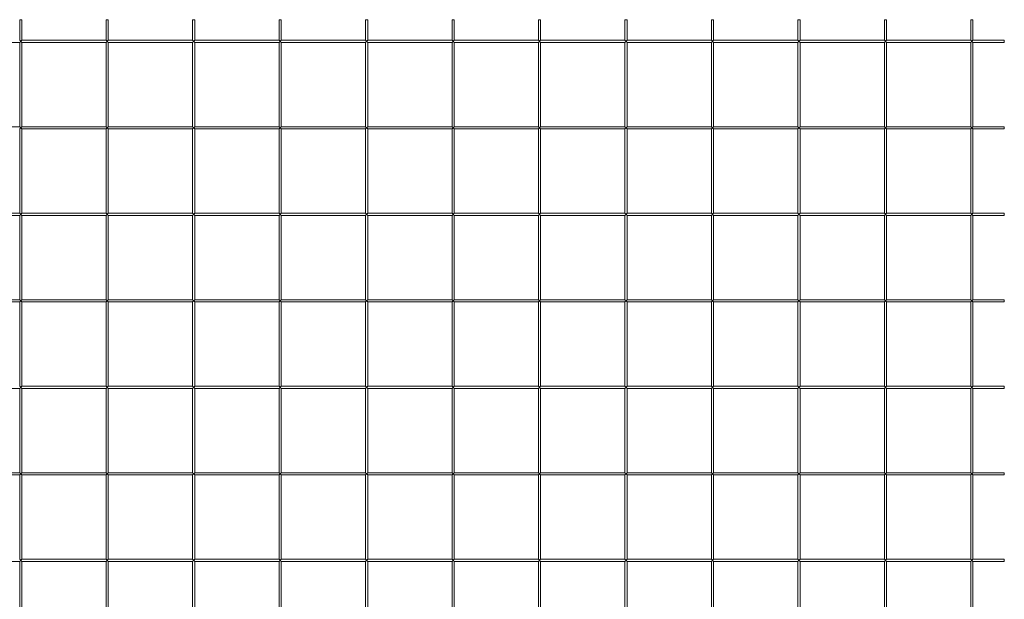
# Model space of a CAD drawing. Units: millimetres. Extents: x 39 to 322, y -40 to 195.
# Drawn here: x 97 to 189, y 141 to 195 of the extents above; entities that cross this region are included whole.
import ezdxf

# ---------------------------------------------------------------- set-up
doc = ezdxf.new("R2010")
doc.units = ezdxf.units.MM
doc.layers.add('Dimension Layer', color=3, linetype='Continuous', lineweight=18)

msp = doc.modelspace()

# ---------------------------------------------------------------- linework, layer by layer
at = {"layer": 'Dimension Layer'}
for p, q in [((97.415, 194.855), (97.415, 192.955)), ((97.415, 194.855), (97.615, 194.855)), ((97.615, 192.955), (97.615, 194.855)), ((105.415, 194.855), (105.415, 192.955)), ((105.415, 194.855), (105.615, 194.855)), ((105.615, 192.955), (105.615, 194.855)), ((113.415, 194.855), (113.415, 192.955)), ((113.415, 194.855), (113.615, 194.855)), ((113.615, 192.955), (113.615, 194.855)), ((121.415, 194.855), (121.415, 192.955)), ((121.415, 194.855), (121.615, 194.855)), ((121.615, 192.955), (121.615, 194.855)), ((129.415, 194.855), (129.415, 192.955)), ((129.415, 194.855), (129.615, 194.855)), ((129.615, 192.955), (129.615, 194.855)), ((137.415, 194.855), (137.415, 192.955)), ((137.415, 194.855), (137.615, 194.855)), ((137.615, 192.955), (137.615, 194.855)), ((145.415, 194.855), (145.415, 192.955)), ((145.415, 194.855), (145.615, 194.855)), ((145.615, 192.955), (145.615, 194.855)), ((153.415, 194.855), (153.415, 192.955)), ((153.415, 194.855), (153.615, 194.855)), ((153.615, 192.955), (153.615, 194.855)), ((161.415, 194.855), (161.415, 192.955)), ((161.415, 194.855), (161.615, 194.855)), ((161.615, 192.955), (161.615, 194.855)), ((169.415, 194.855), (169.415, 192.955)), ((169.415, 194.855), (169.615, 194.855)), ((169.615, 192.955), (169.615, 194.855)), ((177.415, 194.855), (177.415, 192.955)), ((177.415, 194.855), (177.615, 194.855)), ((177.615, 192.955), (177.615, 194.855)), ((185.415, 194.855), (185.415, 192.955)), ((185.415, 194.855), (185.615, 194.855)), ((185.615, 192.955), (185.615, 194.855)), ((89.615, 192.755), (97.415, 192.755)), ((97.515, 192.855), (97.415, 192.955)), ((97.415, 192.755), (97.515, 192.855)), ((97.415, 192.755), (97.415, 184.955)), ((97.615, 192.955), (97.515, 192.855)), ((97.515, 192.855), (97.615, 192.755)), ((105.415, 192.955), (97.615, 192.955)), ((97.615, 184.955), (97.615, 192.755)), ((97.615, 192.755), (105.415, 192.755)), ((105.515, 192.855), (105.415, 192.955)), ((105.415, 192.755), (105.515, 192.855)), ((105.415, 192.755), (105.415, 184.955)), ((105.615, 192.955), (105.515, 192.855)), ((105.515, 192.855), (105.615, 192.755)), ((113.415, 192.955), (105.615, 192.955)), ((105.615, 184.955), (105.615, 192.755)), ((105.615, 192.755), (113.415, 192.755)), ((113.515, 192.855), (113.415, 192.955)), ((113.415, 192.755), (113.515, 192.855)), ((113.415, 192.755), (113.415, 184.955)), ((113.615, 192.955), (113.515, 192.855)), ((113.515, 192.855), (113.615, 192.755)), ((121.415, 192.955), (113.615, 192.955)), ((113.615, 184.955), (113.615, 192.755)), ((113.615, 192.755), (121.415, 192.755)), ((121.515, 192.855), (121.415, 192.955)), ((121.415, 192.755), (121.515, 192.855)), ((121.415, 192.755), (121.415, 184.955)), ((121.615, 192.955), (121.515, 192.855)), ((121.515, 192.855), (121.615, 192.755)), ((129.415, 192.955), (121.615, 192.955)), ((121.615, 184.955), (121.615, 192.755)), ((121.615, 192.755), (129.415, 192.755)), ((129.515, 192.855), (129.415, 192.955)), ((129.415, 192.755), (129.515, 192.855)), ((129.415, 192.755), (129.415, 184.955)), ((129.615, 192.955), (129.515, 192.855)), ((129.515, 192.855), (129.615, 192.755)), ((137.415, 192.955), (129.615, 192.955)), ((129.615, 184.955), (129.615, 192.755)), ((129.615, 192.755), (137.415, 192.755)), ((137.515, 192.855), (137.415, 192.955)), ((137.415, 192.755), (137.515, 192.855)), ((137.415, 192.755), (137.415, 184.955)), ((137.615, 192.955), (137.515, 192.855)), ((137.515, 192.855), (137.615, 192.755)), ((145.415, 192.955), (137.615, 192.955)), ((137.615, 184.955), (137.615, 192.755)), ((137.615, 192.755), (145.415, 192.755)), ((145.515, 192.855), (145.415, 192.955)), ((145.415, 192.755), (145.515, 192.855)), ((145.415, 192.755), (145.415, 184.955)), ((145.615, 192.955), (145.515, 192.855)), ((145.515, 192.855), (145.615, 192.755)), ((153.415, 192.955), (145.615, 192.955)), ((145.615, 184.955), (145.615, 192.755)), ((145.615, 192.755), (153.415, 192.755)), ((153.515, 192.855), (153.415, 192.955)), ((153.415, 192.755), (153.515, 192.855)), ((153.415, 192.755), (153.415, 184.955)), ((153.615, 192.955), (153.515, 192.855)), ((153.515, 192.855), (153.615, 192.755)), ((161.415, 192.955), (153.615, 192.955)), ((153.615, 184.955), (153.615, 192.755)), ((153.615, 192.755), (161.415, 192.755)), ((161.515, 192.855), (161.415, 192.955)), ((161.415, 192.755), (161.515, 192.855)), ((161.415, 192.755), (161.415, 184.955)), ((161.615, 192.955), (161.515, 192.855)), ((161.515, 192.855), (161.615, 192.755)), ((169.415, 192.955), (161.615, 192.955)), ((161.615, 184.955), (161.615, 192.755)), ((161.615, 192.755), (169.415, 192.755)), ((169.515, 192.855), (169.415, 192.955)), ((169.415, 192.755), (169.515, 192.855)), ((169.415, 192.755), (169.415, 184.955)), ((169.615, 192.955), (169.515, 192.855)), ((169.515, 192.855), (169.615, 192.755)), ((177.415, 192.955), (169.615, 192.955)), ((169.615, 184.955), (169.615, 192.755)), ((169.615, 192.755), (177.415, 192.755)), ((177.515, 192.855), (177.415, 192.955)), ((177.415, 192.755), (177.515, 192.855)), ((177.415, 192.755), (177.415, 184.955)), ((177.615, 192.955), (177.515, 192.855)), ((177.515, 192.855), (177.615, 192.755)), ((185.415, 192.955), (177.615, 192.955)), ((177.615, 184.955), (177.615, 192.755)), ((177.615, 192.755), (185.415, 192.755)), ((185.515, 192.855), (185.415, 192.955)), ((185.415, 192.755), (185.515, 192.855)), ((185.415, 192.755), (185.415, 184.955)), ((185.615, 192.955), (185.515, 192.855)), ((185.515, 192.855), (185.615, 192.755)), ((188.515, 192.955), (185.615, 192.955)), ((185.615, 184.955), (185.615, 192.755)), ((185.615, 192.755), (188.515, 192.755)), ((188.515, 192.955), (188.515, 192.755)), ((97.415, 184.955), (89.615, 184.955)), ((97.515, 184.855), (97.415, 184.955)), ((97.615, 184.955), (97.515, 184.855)), ((105.415, 184.955), (97.615, 184.955)), ((105.515, 184.855), (105.415, 184.955)), ((105.615, 184.955), (105.515, 184.855)), ((113.415, 184.955), (105.615, 184.955)), ((113.515, 184.855), (113.415, 184.955)), ((113.615, 184.955), (113.515, 184.855)), ((121.415, 184.955), (113.615, 184.955)), ((121.515, 184.855), (121.415, 184.955)), ((121.615, 184.955), (121.515, 184.855)), ((129.415, 184.955), (121.615, 184.955)), ((129.515, 184.855), (129.415, 184.955)), ((129.615, 184.955), (129.515, 184.855)), ((137.415, 184.955), (129.615, 184.955)), ((137.515, 184.855), (137.415, 184.955)), ((137.615, 184.955), (137.515, 184.855)), ((145.415, 184.955), (137.615, 184.955)), ((145.515, 184.855), (145.415, 184.955)), ((145.615, 184.955), (145.515, 184.855)), ((153.415, 184.955), (145.615, 184.955)), ((153.515, 184.855), (153.415, 184.955)), ((153.615, 184.955), (153.515, 184.855)), ((161.415, 184.955), (153.615, 184.955)), ((161.515, 184.855), (161.415, 184.955)), ((161.615, 184.955), (161.515, 184.855)), ((169.415, 184.955), (161.615, 184.955)), ((169.515, 184.855), (169.415, 184.955)), ((169.615, 184.955), (169.515, 184.855)), ((177.415, 184.955), (169.615, 184.955)), ((177.515, 184.855), (177.415, 184.955)), ((177.615, 184.955), (177.515, 184.855)), ((185.415, 184.955), (177.615, 184.955)), ((185.515, 184.855), (185.415, 184.955)), ((185.615, 184.955), (185.515, 184.855)), ((188.515, 184.955), (185.615, 184.955)), ((188.515, 184.955), (188.515, 184.755)), ((97.415, 184.755), (97.515, 184.855)), ((97.415, 184.755), (97.415, 176.955)), ((97.515, 184.855), (97.615, 184.755)), ((97.615, 176.955), (97.615, 184.755)), ((97.615, 184.755), (105.415, 184.755)), ((105.415, 184.755), (105.515, 184.855)), ((105.415, 184.755), (105.415, 176.955)), ((105.515, 184.855), (105.615, 184.755)), ((105.615, 176.955), (105.615, 184.755)), ((105.615, 184.755), (113.415, 184.755)), ((113.415, 184.755), (113.515, 184.855)), ((113.415, 184.755), (113.415, 176.955)), ((113.515, 184.855), (113.615, 184.755)), ((113.615, 176.955), (113.615, 184.755)), ((113.615, 184.755), (121.415, 184.755)), ((121.415, 184.755), (121.515, 184.855)), ((121.415, 184.755), (121.415, 176.955)), ((121.515, 184.855), (121.615, 184.755)), ((121.615, 176.955), (121.615, 184.755)), ((121.615, 184.755), (129.415, 184.755)), ((129.415, 184.755), (129.515, 184.855)), ((129.415, 184.755), (129.415, 176.955)), ((129.515, 184.855), (129.615, 184.755)), ((129.615, 176.955), (129.615, 184.755)), ((129.615, 184.755), (137.415, 184.755)), ((137.415, 184.755), (137.515, 184.855)), ((137.415, 184.755), (137.415, 176.955)), ((137.515, 184.855), (137.615, 184.755)), ((137.615, 176.955), (137.615, 184.755)), ((137.615, 184.755), (145.415, 184.755)), ((145.415, 184.755), (145.515, 184.855)), ((145.415, 184.755), (145.415, 176.955)), ((145.515, 184.855), (145.615, 184.755)), ((145.615, 176.955), (145.615, 184.755)), ((145.615, 184.755), (153.415, 184.755)), ((153.415, 184.755), (153.515, 184.855)), ((153.415, 184.755), (153.415, 176.955)), ((153.515, 184.855), (153.615, 184.755)), ((153.615, 176.955), (153.615, 184.755)), ((153.615, 184.755), (161.415, 184.755)), ((161.415, 184.755), (161.515, 184.855)), ((161.415, 184.755), (161.415, 176.955)), ((161.515, 184.855), (161.615, 184.755)), ((161.615, 176.955), (161.615, 184.755)), ((161.615, 184.755), (169.415, 184.755)), ((169.415, 184.755), (169.515, 184.855)), ((169.415, 184.755), (169.415, 176.955)), ((169.515, 184.855), (169.615, 184.755)), ((169.615, 176.955), (169.615, 184.755)), ((169.615, 184.755), (177.415, 184.755)), ((177.415, 184.755), (177.515, 184.855)), ((177.415, 184.755), (177.415, 176.955)), ((177.515, 184.855), (177.615, 184.755)), ((177.615, 176.955), (177.615, 184.755)), ((177.615, 184.755), (185.415, 184.755)), ((185.415, 184.755), (185.515, 184.855)), ((185.415, 184.755), (185.415, 176.955)), ((185.515, 184.855), (185.615, 184.755)), ((185.615, 176.955), (185.615, 184.755)), ((185.615, 184.755), (188.515, 184.755)), ((97.415, 176.955), (89.615, 176.955)), ((89.615, 176.755), (97.415, 176.755)), ((97.515, 176.855), (97.415, 176.955)), ((97.415, 176.755), (97.515, 176.855)), ((97.415, 176.755), (97.415, 168.955)), ((97.615, 176.955), (97.515, 176.855)), ((97.515, 176.855), (97.615, 176.755)), ((105.415, 176.955), (97.615, 176.955)), ((97.615, 168.955), (97.615, 176.755)), ((97.615, 176.755), (105.415, 176.755)), ((105.515, 176.855), (105.415, 176.955)), ((105.415, 176.755), (105.515, 176.855)), ((105.415, 176.755), (105.415, 168.955)), ((105.615, 176.955), (105.515, 176.855)), ((105.515, 176.855), (105.615, 176.755)), ((113.415, 176.955), (105.615, 176.955)), ((105.615, 168.955), (105.615, 176.755)), ((105.615, 176.755), (113.415, 176.755)), ((113.515, 176.855), (113.415, 176.955)), ((113.415, 176.755), (113.515, 176.855)), ((113.415, 176.755), (113.415, 168.955)), ((113.615, 176.955), (113.515, 176.855)), ((113.515, 176.855), (113.615, 176.755)), ((121.415, 176.955), (113.615, 176.955)), ((113.615, 168.955), (113.615, 176.755)), ((113.615, 176.755), (121.415, 176.755)), ((121.515, 176.855), (121.415, 176.955)), ((121.415, 176.755), (121.515, 176.855)), ((121.415, 176.755), (121.415, 168.955)), ((121.615, 176.955), (121.515, 176.855)), ((121.515, 176.855), (121.615, 176.755)), ((129.415, 176.955), (121.615, 176.955)), ((121.615, 168.955), (121.615, 176.755)), ((121.615, 176.755), (129.415, 176.755)), ((129.515, 176.855), (129.415, 176.955)), ((129.415, 176.755), (129.515, 176.855)), ((129.415, 176.755), (129.415, 168.955)), ((129.615, 176.955), (129.515, 176.855)), ((129.515, 176.855), (129.615, 176.755)), ((137.415, 176.955), (129.615, 176.955)), ((129.615, 168.955), (129.615, 176.755)), ((129.615, 176.755), (137.415, 176.755)), ((137.515, 176.855), (137.415, 176.955)), ((137.415, 176.755), (137.515, 176.855)), ((137.415, 176.755), (137.415, 168.955)), ((137.615, 176.955), (137.515, 176.855)), ((137.515, 176.855), (137.615, 176.755)), ((145.415, 176.955), (137.615, 176.955)), ((137.615, 168.955), (137.615, 176.755)), ((137.615, 176.755), (145.415, 176.755)), ((145.515, 176.855), (145.415, 176.955)), ((145.415, 176.755), (145.515, 176.855)), ((145.415, 176.755), (145.415, 168.955)), ((145.615, 176.955), (145.515, 176.855)), ((145.515, 176.855), (145.615, 176.755)), ((153.415, 176.955), (145.615, 176.955)), ((145.615, 168.955), (145.615, 176.755)), ((145.615, 176.755), (153.415, 176.755)), ((153.515, 176.855), (153.415, 176.955)), ((153.415, 176.755), (153.515, 176.855)), ((153.415, 176.755), (153.415, 168.955)), ((153.615, 176.955), (153.515, 176.855)), ((153.515, 176.855), (153.615, 176.755)), ((161.415, 176.955), (153.615, 176.955)), ((153.615, 168.955), (153.615, 176.755)), ((153.615, 176.755), (161.415, 176.755)), ((161.515, 176.855), (161.415, 176.955)), ((161.415, 176.755), (161.515, 176.855)), ((161.415, 176.755), (161.415, 168.955)), ((161.615, 176.955), (161.515, 176.855)), ((161.515, 176.855), (161.615, 176.755)), ((169.415, 176.955), (161.615, 176.955)), ((161.615, 168.955), (161.615, 176.755)), ((161.615, 176.755), (169.415, 176.755)), ((169.515, 176.855), (169.415, 176.955)), ((169.415, 176.755), (169.515, 176.855)), ((169.415, 176.755), (169.415, 168.955)), ((169.615, 176.955), (169.515, 176.855)), ((169.515, 176.855), (169.615, 176.755)), ((177.415, 176.955), (169.615, 176.955)), ((169.615, 168.955), (169.615, 176.755)), ((169.615, 176.755), (177.415, 176.755)), ((177.515, 176.855), (177.415, 176.955)), ((177.415, 176.755), (177.515, 176.855)), ((177.415, 176.755), (177.415, 168.955)), ((177.615, 176.955), (177.515, 176.855)), ((177.515, 176.855), (177.615, 176.755)), ((185.415, 176.955), (177.615, 176.955)), ((177.615, 168.955), (177.615, 176.755)), ((177.615, 176.755), (185.415, 176.755)), ((185.515, 176.855), (185.415, 176.955)), ((185.415, 176.755), (185.515, 176.855)), ((185.415, 176.755), (185.415, 168.955)), ((185.615, 176.955), (185.515, 176.855)), ((185.515, 176.855), (185.615, 176.755)), ((188.515, 176.955), (185.615, 176.955)), ((185.615, 168.955), (185.615, 176.755)), ((185.615, 176.755), (188.515, 176.755)), ((188.515, 176.955), (188.515, 176.755)), ((97.415, 168.955), (89.615, 168.955)), ((89.615, 168.755), (97.415, 168.755)), ((97.515, 168.855), (97.415, 168.955)), ((97.415, 168.755), (97.515, 168.855)), ((97.415, 168.755), (97.415, 160.955)), ((97.615, 168.955), (97.515, 168.855)), ((97.515, 168.855), (97.615, 168.755)), ((105.415, 168.955), (97.615, 168.955)), ((97.615, 160.955), (97.615, 168.755)), ((97.615, 168.755), (105.415, 168.755)), ((105.515, 168.855), (105.415, 168.955)), ((105.415, 168.755), (105.515, 168.855)), ((105.415, 168.755), (105.415, 160.955)), ((105.615, 168.955), (105.515, 168.855)), ((105.515, 168.855), (105.615, 168.755)), ((113.415, 168.955), (105.615, 168.955)), ((105.615, 160.955), (105.615, 168.755)), ((105.615, 168.755), (113.415, 168.755)), ((113.515, 168.855), (113.415, 168.955)), ((113.415, 168.755), (113.515, 168.855)), ((113.415, 168.755), (113.415, 160.955)), ((113.615, 168.955), (113.515, 168.855)), ((113.515, 168.855), (113.615, 168.755)), ((121.415, 168.955), (113.615, 168.955)), ((113.615, 160.955), (113.615, 168.755)), ((113.615, 168.755), (121.415, 168.755)), ((121.515, 168.855), (121.415, 168.955)), ((121.415, 168.755), (121.515, 168.855)), ((121.415, 168.755), (121.415, 160.955)), ((121.615, 168.955), (121.515, 168.855)), ((121.515, 168.855), (121.615, 168.755)), ((129.415, 168.955), (121.615, 168.955)), ((121.615, 160.955), (121.615, 168.755)), ((121.615, 168.755), (129.415, 168.755)), ((129.515, 168.855), (129.415, 168.955)), ((129.415, 168.755), (129.515, 168.855)), ((129.415, 168.755), (129.415, 160.955)), ((129.615, 168.955), (129.515, 168.855)), ((129.515, 168.855), (129.615, 168.755)), ((137.415, 168.955), (129.615, 168.955)), ((129.615, 160.955), (129.615, 168.755)), ((129.615, 168.755), (137.415, 168.755)), ((137.515, 168.855), (137.415, 168.955)), ((137.415, 168.755), (137.515, 168.855)), ((137.415, 168.755), (137.415, 160.955)), ((137.615, 168.955), (137.515, 168.855)), ((137.515, 168.855), (137.615, 168.755)), ((145.415, 168.955), (137.615, 168.955)), ((137.615, 160.955), (137.615, 168.755)), ((137.615, 168.755), (145.415, 168.755)), ((145.515, 168.855), (145.415, 168.955)), ((145.415, 168.755), (145.515, 168.855)), ((145.415, 168.755), (145.415, 160.955)), ((145.615, 168.955), (145.515, 168.855)), ((145.515, 168.855), (145.615, 168.755)), ((153.415, 168.955), (145.615, 168.955)), ((145.615, 160.955), (145.615, 168.755)), ((145.615, 168.755), (153.415, 168.755)), ((153.515, 168.855), (153.415, 168.955)), ((153.415, 168.755), (153.515, 168.855)), ((153.415, 168.755), (153.415, 160.955)), ((153.615, 168.955), (153.515, 168.855)), ((153.515, 168.855), (153.615, 168.755)), ((161.415, 168.955), (153.615, 168.955)), ((153.615, 160.955), (153.615, 168.755)), ((153.615, 168.755), (161.415, 168.755)), ((161.515, 168.855), (161.415, 168.955)), ((161.415, 168.755), (161.515, 168.855)), ((161.415, 168.755), (161.415, 160.955)), ((161.615, 168.955), (161.515, 168.855)), ((161.515, 168.855), (161.615, 168.755)), ((169.415, 168.955), (161.615, 168.955)), ((161.615, 160.955), (161.615, 168.755)), ((161.615, 168.755), (169.415, 168.755)), ((169.515, 168.855), (169.415, 168.955)), ((169.415, 168.755), (169.515, 168.855)), ((169.415, 168.755), (169.415, 160.955)), ((169.615, 168.955), (169.515, 168.855)), ((169.515, 168.855), (169.615, 168.755)), ((177.415, 168.955), (169.615, 168.955)), ((169.615, 160.955), (169.615, 168.755)), ((169.615, 168.755), (177.415, 168.755)), ((177.515, 168.855), (177.415, 168.955)), ((177.415, 168.755), (177.515, 168.855)), ((177.415, 168.755), (177.415, 160.955)), ((177.615, 168.955), (177.515, 168.855)), ((177.515, 168.855), (177.615, 168.755)), ((185.415, 168.955), (177.615, 168.955)), ((177.615, 160.955), (177.615, 168.755)), ((177.615, 168.755), (185.415, 168.755)), ((185.515, 168.855), (185.415, 168.955)), ((185.415, 168.755), (185.515, 168.855)), ((185.415, 168.755), (185.415, 160.955)), ((185.615, 168.955), (185.515, 168.855)), ((185.515, 168.855), (185.615, 168.755)), ((188.515, 168.955), (185.615, 168.955)), ((185.615, 160.955), (185.615, 168.755)), ((185.615, 168.755), (188.515, 168.755)), ((188.515, 168.955), (188.515, 168.755)), ((89.615, 160.755), (97.415, 160.755)), ((97.515, 160.855), (97.415, 160.955)), ((97.415, 160.755), (97.515, 160.855)), ((97.415, 160.755), (97.415, 152.955)), ((97.615, 160.955), (97.515, 160.855)), ((97.515, 160.855), (97.615, 160.755)), ((105.415, 160.955), (97.615, 160.955)), ((97.615, 152.955), (97.615, 160.755)), ((97.615, 160.755), (105.415, 160.755)), ((105.515, 160.855), (105.415, 160.955)), ((105.415, 160.755), (105.515, 160.855)), ((105.415, 160.755), (105.415, 152.955)), ((105.615, 160.955), (105.515, 160.855)), ((105.515, 160.855), (105.615, 160.755)), ((113.415, 160.955), (105.615, 160.955)), ((105.615, 152.955), (105.615, 160.755)), ((105.615, 160.755), (113.415, 160.755)), ((113.515, 160.855), (113.415, 160.955)), ((113.415, 160.755), (113.515, 160.855)), ((113.415, 160.755), (113.415, 152.955)), ((113.615, 160.955), (113.515, 160.855)), ((113.515, 160.855), (113.615, 160.755)), ((121.415, 160.955), (113.615, 160.955)), ((113.615, 152.955), (113.615, 160.755)), ((113.615, 160.755), (121.415, 160.755)), ((121.515, 160.855), (121.415, 160.955)), ((121.415, 160.755), (121.515, 160.855)), ((121.415, 160.755), (121.415, 152.955)), ((121.615, 160.955), (121.515, 160.855)), ((121.515, 160.855), (121.615, 160.755)), ((129.415, 160.955), (121.615, 160.955)), ((121.615, 152.955), (121.615, 160.755)), ((121.615, 160.755), (129.415, 160.755)), ((129.515, 160.855), (129.415, 160.955)), ((129.415, 160.755), (129.515, 160.855)), ((129.415, 160.755), (129.415, 152.955)), ((129.615, 160.955), (129.515, 160.855)), ((129.515, 160.855), (129.615, 160.755)), ((137.415, 160.955), (129.615, 160.955)), ((129.615, 152.955), (129.615, 160.755)), ((129.615, 160.755), (137.415, 160.755)), ((137.515, 160.855), (137.415, 160.955)), ((137.415, 160.755), (137.515, 160.855)), ((137.415, 160.755), (137.415, 152.955)), ((137.615, 160.955), (137.515, 160.855)), ((137.515, 160.855), (137.615, 160.755)), ((145.415, 160.955), (137.615, 160.955)), ((137.615, 152.955), (137.615, 160.755)), ((137.615, 160.755), (145.415, 160.755)), ((145.515, 160.855), (145.415, 160.955)), ((145.415, 160.755), (145.515, 160.855)), ((145.415, 160.755), (145.415, 152.955)), ((145.615, 160.955), (145.515, 160.855)), ((145.515, 160.855), (145.615, 160.755)), ((153.415, 160.955), (145.615, 160.955)), ((145.615, 152.955), (145.615, 160.755)), ((145.615, 160.755), (153.415, 160.755)), ((153.515, 160.855), (153.415, 160.955)), ((153.415, 160.755), (153.515, 160.855)), ((153.415, 160.755), (153.415, 152.955)), ((153.615, 160.955), (153.515, 160.855)), ((153.515, 160.855), (153.615, 160.755)), ((161.415, 160.955), (153.615, 160.955)), ((153.615, 152.955), (153.615, 160.755)), ((153.615, 160.755), (161.415, 160.755)), ((161.515, 160.855), (161.415, 160.955)), ((161.415, 160.755), (161.515, 160.855)), ((161.415, 160.755), (161.415, 152.955)), ((161.615, 160.955), (161.515, 160.855)), ((161.515, 160.855), (161.615, 160.755)), ((169.415, 160.955), (161.615, 160.955)), ((161.615, 152.955), (161.615, 160.755)), ((161.615, 160.755), (169.415, 160.755)), ((169.515, 160.855), (169.415, 160.955)), ((169.415, 160.755), (169.515, 160.855)), ((169.415, 160.755), (169.415, 152.955)), ((169.615, 160.955), (169.515, 160.855)), ((169.515, 160.855), (169.615, 160.755)), ((177.415, 160.955), (169.615, 160.955)), ((169.615, 152.955), (169.615, 160.755)), ((169.615, 160.755), (177.415, 160.755)), ((177.515, 160.855), (177.415, 160.955)), ((177.415, 160.755), (177.515, 160.855)), ((177.415, 160.755), (177.415, 152.955)), ((177.615, 160.955), (177.515, 160.855)), ((177.515, 160.855), (177.615, 160.755)), ((185.415, 160.955), (177.615, 160.955)), ((177.615, 152.955), (177.615, 160.755)), ((177.615, 160.755), (185.415, 160.755)), ((185.515, 160.855), (185.415, 160.955)), ((185.415, 160.755), (185.515, 160.855)), ((185.415, 160.755), (185.415, 152.955)), ((185.615, 160.955), (185.515, 160.855)), ((185.515, 160.855), (185.615, 160.755)), ((188.515, 160.955), (185.615, 160.955)), ((185.615, 152.955), (185.615, 160.755)), ((185.615, 160.755), (188.515, 160.755)), ((188.515, 160.955), (188.515, 160.755)), ((97.415, 152.955), (89.615, 152.955)), ((89.615, 152.755), (97.415, 152.755)), ((97.515, 152.855), (97.415, 152.955)), ((97.415, 152.755), (97.515, 152.855)), ((97.415, 152.755), (97.415, 144.955)), ((97.615, 152.955), (97.515, 152.855)), ((97.515, 152.855), (97.615, 152.755)), ((105.415, 152.955), (97.615, 152.955)), ((97.615, 144.955), (97.615, 152.755)), ((97.615, 152.755), (105.415, 152.755)), ((105.515, 152.855), (105.415, 152.955)), ((105.415, 152.755), (105.515, 152.855)), ((105.415, 152.755), (105.415, 144.955)), ((105.615, 152.955), (105.515, 152.855)), ((105.515, 152.855), (105.615, 152.755)), ((113.415, 152.955), (105.615, 152.955)), ((105.615, 144.955), (105.615, 152.755)), ((105.615, 152.755), (113.415, 152.755)), ((113.515, 152.855), (113.415, 152.955)), ((113.415, 152.755), (113.515, 152.855)), ((113.415, 152.755), (113.415, 144.955)), ((113.615, 152.955), (113.515, 152.855)), ((113.515, 152.855), (113.615, 152.755)), ((121.415, 152.955), (113.615, 152.955)), ((113.615, 144.955), (113.615, 152.755)), ((113.615, 152.755), (121.415, 152.755)), ((121.515, 152.855), (121.415, 152.955)), ((121.415, 152.755), (121.515, 152.855)), ((121.415, 152.755), (121.415, 144.955)), ((121.615, 152.955), (121.515, 152.855)), ((121.515, 152.855), (121.615, 152.755)), ((129.415, 152.955), (121.615, 152.955)), ((121.615, 144.955), (121.615, 152.755)), ((121.615, 152.755), (129.415, 152.755)), ((129.515, 152.855), (129.415, 152.955)), ((129.415, 152.755), (129.515, 152.855)), ((129.415, 152.755), (129.415, 144.955)), ((129.615, 152.955), (129.515, 152.855)), ((129.515, 152.855), (129.615, 152.755)), ((137.415, 152.955), (129.615, 152.955)), ((129.615, 144.955), (129.615, 152.755)), ((129.615, 152.755), (137.415, 152.755)), ((137.515, 152.855), (137.415, 152.955)), ((137.415, 152.755), (137.515, 152.855)), ((137.415, 152.755), (137.415, 144.955)), ((137.615, 152.955), (137.515, 152.855)), ((137.515, 152.855), (137.615, 152.755)), ((145.415, 152.955), (137.615, 152.955)), ((137.615, 144.955), (137.615, 152.755)), ((137.615, 152.755), (145.415, 152.755)), ((145.515, 152.855), (145.415, 152.955)), ((145.415, 152.755), (145.515, 152.855)), ((145.415, 152.755), (145.415, 144.955)), ((145.615, 152.955), (145.515, 152.855)), ((145.515, 152.855), (145.615, 152.755)), ((153.415, 152.955), (145.615, 152.955)), ((145.615, 144.955), (145.615, 152.755)), ((145.615, 152.755), (153.415, 152.755)), ((153.515, 152.855), (153.415, 152.955)), ((153.415, 152.755), (153.515, 152.855)), ((153.415, 152.755), (153.415, 144.955)), ((153.615, 152.955), (153.515, 152.855)), ((153.515, 152.855), (153.615, 152.755)), ((161.415, 152.955), (153.615, 152.955)), ((153.615, 144.955), (153.615, 152.755)), ((153.615, 152.755), (161.415, 152.755)), ((161.515, 152.855), (161.415, 152.955)), ((161.415, 152.755), (161.515, 152.855)), ((161.415, 152.755), (161.415, 144.955)), ((161.615, 152.955), (161.515, 152.855)), ((161.515, 152.855), (161.615, 152.755)), ((169.415, 152.955), (161.615, 152.955)), ((161.615, 144.955), (161.615, 152.755)), ((161.615, 152.755), (169.415, 152.755)), ((169.515, 152.855), (169.415, 152.955)), ((169.415, 152.755), (169.515, 152.855)), ((169.415, 152.755), (169.415, 144.955)), ((169.615, 152.955), (169.515, 152.855)), ((169.515, 152.855), (169.615, 152.755)), ((177.415, 152.955), (169.615, 152.955)), ((169.615, 144.955), (169.615, 152.755)), ((169.615, 152.755), (177.415, 152.755)), ((177.515, 152.855), (177.415, 152.955)), ((177.415, 152.755), (177.515, 152.855)), ((177.415, 152.755), (177.415, 144.955)), ((177.615, 152.955), (177.515, 152.855)), ((177.515, 152.855), (177.615, 152.755)), ((185.415, 152.955), (177.615, 152.955)), ((177.615, 144.955), (177.615, 152.755)), ((177.615, 152.755), (185.415, 152.755)), ((185.515, 152.855), (185.415, 152.955)), ((185.415, 152.755), (185.515, 152.855)), ((185.415, 152.755), (185.415, 144.955)), ((185.615, 152.955), (185.515, 152.855)), ((185.515, 152.855), (185.615, 152.755)), ((188.515, 152.955), (185.615, 152.955)), ((185.615, 144.955), (185.615, 152.755)), ((185.615, 152.755), (188.515, 152.755)), ((188.515, 152.955), (188.515, 152.755)), ((97.515, 144.855), (97.415, 144.955)), ((97.415, 144.755), (97.515, 144.855)), ((97.615, 144.955), (97.515, 144.855)), ((97.515, 144.855), (97.615, 144.755)), ((105.415, 144.955), (97.615, 144.955)), ((105.515, 144.855), (105.415, 144.955)), ((105.415, 144.755), (105.515, 144.855)), ((105.615, 144.955), (105.515, 144.855)), ((105.515, 144.855), (105.615, 144.755)), ((113.415, 144.955), (105.615, 144.955)), ((113.515, 144.855), (113.415, 144.955)), ((113.415, 144.755), (113.515, 144.855)), ((113.615, 144.955), (113.515, 144.855)), ((113.515, 144.855), (113.615, 144.755)), ((121.415, 144.955), (113.615, 144.955)), ((121.515, 144.855), (121.415, 144.955)), ((121.415, 144.755), (121.515, 144.855)), ((121.615, 144.955), (121.515, 144.855)), ((121.515, 144.855), (121.615, 144.755)), ((129.415, 144.955), (121.615, 144.955)), ((129.515, 144.855), (129.415, 144.955)), ((129.415, 144.755), (129.515, 144.855)), ((129.615, 144.955), (129.515, 144.855)), ((129.515, 144.855), (129.615, 144.755)), ((137.415, 144.955), (129.615, 144.955)), ((137.515, 144.855), (137.415, 144.955)), ((137.415, 144.755), (137.515, 144.855)), ((137.615, 144.955), (137.515, 144.855)), ((137.515, 144.855), (137.615, 144.755)), ((145.415, 144.955), (137.615, 144.955)), ((145.515, 144.855), (145.415, 144.955)), ((145.415, 144.755), (145.515, 144.855)), ((145.615, 144.955), (145.515, 144.855)), ((145.515, 144.855), (145.615, 144.755)), ((153.415, 144.955), (145.615, 144.955)), ((153.515, 144.855), (153.415, 144.955)), ((153.415, 144.755), (153.515, 144.855)), ((153.615, 144.955), (153.515, 144.855)), ((153.515, 144.855), (153.615, 144.755)), ((161.415, 144.955), (153.615, 144.955)), ((161.515, 144.855), (161.415, 144.955)), ((161.415, 144.755), (161.515, 144.855)), ((161.615, 144.955), (161.515, 144.855)), ((161.515, 144.855), (161.615, 144.755)), ((169.415, 144.955), (161.615, 144.955)), ((169.515, 144.855), (169.415, 144.955)), ((169.415, 144.755), (169.515, 144.855)), ((169.615, 144.955), (169.515, 144.855)), ((169.515, 144.855), (169.615, 144.755)), ((177.415, 144.955), (169.615, 144.955)), ((177.515, 144.855), (177.415, 144.955)), ((177.415, 144.755), (177.515, 144.855)), ((177.615, 144.955), (177.515, 144.855)), ((177.515, 144.855), (177.615, 144.755)), ((185.415, 144.955), (177.615, 144.955)), ((185.515, 144.855), (185.415, 144.955)), ((185.415, 144.755), (185.515, 144.855)), ((185.615, 144.955), (185.515, 144.855)), ((185.515, 144.855), (185.615, 144.755)), ((188.515, 144.955), (185.615, 144.955)), ((188.515, 144.955), (188.515, 144.755)), ((89.615, 144.755), (97.415, 144.755)), ((97.415, 144.755), (97.415, 136.955)), ((97.615, 136.955), (97.615, 144.755)), ((97.615, 144.755), (105.415, 144.755)), ((105.415, 144.755), (105.415, 136.955)), ((105.615, 136.955), (105.615, 144.755)), ((105.615, 144.755), (113.415, 144.755)), ((113.415, 144.755), (113.415, 136.955)), ((113.615, 136.955), (113.615, 144.755)), ((113.615, 144.755), (121.415, 144.755)), ((121.415, 144.755), (121.415, 136.955)), ((121.615, 136.955), (121.615, 144.755)), ((121.615, 144.755), (129.415, 144.755)), ((129.415, 144.755), (129.415, 136.955)), ((129.615, 136.955), (129.615, 144.755)), ((129.615, 144.755), (137.415, 144.755)), ((137.415, 144.755), (137.415, 136.955)), ((137.615, 136.955), (137.615, 144.755)), ((137.615, 144.755), (145.415, 144.755)), ((145.415, 144.755), (145.415, 136.955)), ((145.615, 136.955), (145.615, 144.755)), ((145.615, 144.755), (153.415, 144.755)), ((153.415, 144.755), (153.415, 136.955)), ((153.615, 136.955), (153.615, 144.755)), ((153.615, 144.755), (161.415, 144.755)), ((161.415, 144.755), (161.415, 136.955)), ((161.615, 136.955), (161.615, 144.755)), ((161.615, 144.755), (169.415, 144.755)), ((169.415, 144.755), (169.415, 136.955)), ((169.615, 136.955), (169.615, 144.755)), ((169.615, 144.755), (177.415, 144.755)), ((177.415, 144.755), (177.415, 136.955)), ((177.615, 136.955), (177.615, 144.755)), ((177.615, 144.755), (185.415, 144.755)), ((185.415, 144.755), (185.415, 136.955)), ((185.615, 136.955), (185.615, 144.755)), ((185.615, 144.755), (188.515, 144.755))]:
    msp.add_line(p, q, dxfattribs=at)

doc.saveas('drawing.dxf')
